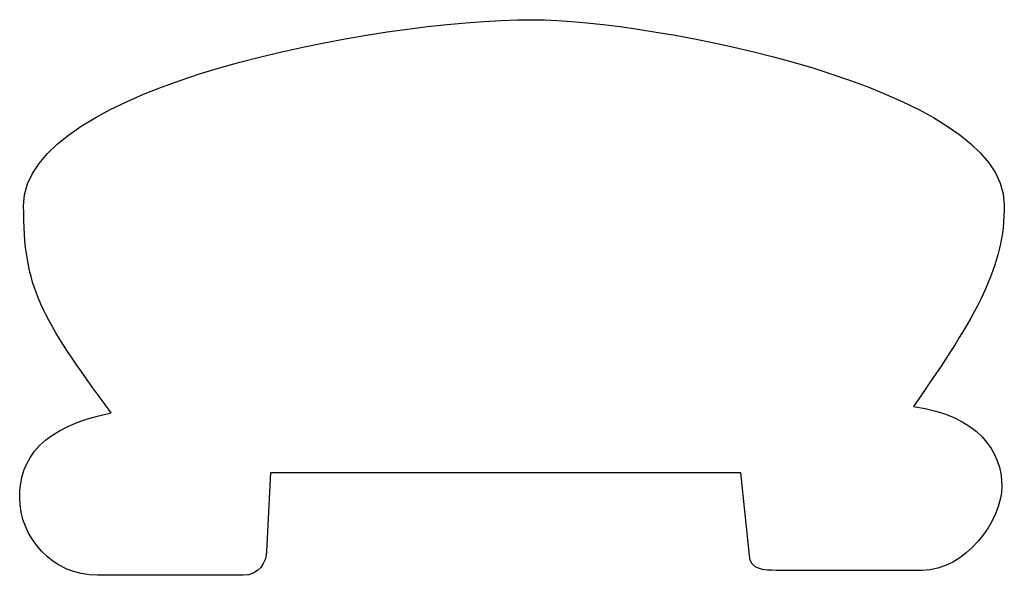
# Model space of a CAD drawing. Units: centimetres. Extents: x 0 to 13.4, y 0 to 15.8.
import ezdxf

# ---------------------------------------------------------------- set-up
doc = ezdxf.new("R2010")
doc.units = ezdxf.units.CM
doc.header["$MEASUREMENT"] = 0
doc.layers.add('Untitled v4_Sketch4', color=7, linetype='Continuous')

msp = doc.modelspace()

# ---------------------------------------------------------------- linework, layer by layer
at = {"layer": 'Untitled v4_Sketch4'}
for p, q in [((9.0155, 13.1127), (8.9932, 12.6447)), ((11.8272, 13.1127), (9.0155, 13.1127)), ((11.8801, 12.6188), (11.8272, 13.1127)), ((8.8521, 12.5013), (7.9819, 12.5013)), ((12.9119, 12.5306), (12.0388, 12.5306))]:
    msp.add_line(p, q, dxfattribs=at)
for points, knots in [([(8.0642, 13.4714), (7.6409, 14.0475), (7.5409, 14.2151), (7.5409, 14.709), (7.5409, 15.4234), (9.6487, 15.8202), (10.5836, 15.8203)], [7, 7, 7, 7, 8, 8, 8, 8.999982, 8.999982, 8.999982, 8.999982]), ([(10.5836, 15.8203), (10.5836, 15.8203), (10.5836, 15.8203), (10.5836, 15.8203), (11.2892, 15.8203), (13.4023, 15.4199), (13.4023, 14.7143), (13.4023, 14.3439), (13.2471, 14.0652), (12.859, 13.5096)], [8.999982, 8.999982, 8.999982, 8.999982, 9, 9, 9, 10, 10, 10, 11, 11, 11, 11]), ([(13.3882, 13.0334), (13.3882, 13.0334), (13.3882, 13.0333), (13.3882, 12.8305), (13.1677, 12.5306), (12.9119, 12.5306)], [11.999898, 11.999898, 11.999898, 11.999898, 12, 12, 13, 13, 13, 13]), ([(7.9819, 12.5013), (7.7114, 12.5013), (7.5174, 12.7306), (7.5174, 12.9657), (7.5174, 12.9657), (7.5174, 12.9658)], [5, 5, 5, 5, 6, 6, 6.000054, 6.000054, 6.000054, 6.000054])]:
    msp.add_open_spline(points, degree=3, knots=knots, dxfattribs=at)
for points in [[(12.859, 13.5096), (13.247, 13.4567), (13.3882, 13.2362), (13.3882, 13.0334)], [(7.5174, 12.9658), (7.5174, 13.2009), (7.6526, 13.3891), (8.0642, 13.4714)], [(8.9932, 12.6447), (8.9932, 12.58), (8.9462, 12.5013), (8.8521, 12.5013)], [(12.0388, 12.5306), (11.9683, 12.5306), (11.8801, 12.5365), (11.8801, 12.6188)]]:
    msp.add_open_spline(points, degree=3, dxfattribs=at)

doc.saveas('drawing.dxf')
